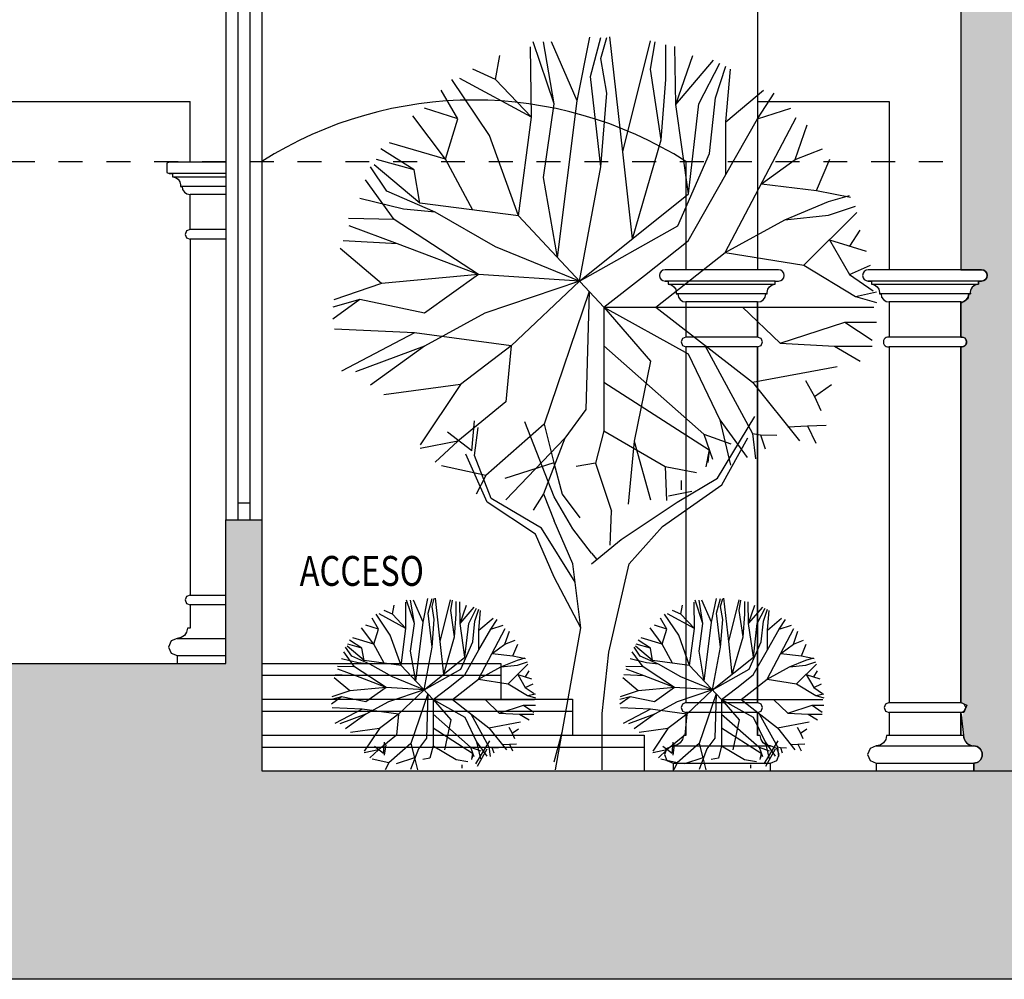
# Model space of a CAD drawing. Extents: x 72.9 to 159.5, y 68.7 to 119.6.
# Drawn here: x 152.4 to 156.5, y 71.5 to 75.5 of the extents above; entities that cross this region are included whole.
import ezdxf

# ---------------------------------------------------------------- set-up
doc = ezdxf.new("R2010")
doc.units = 0
doc.header["$LTSCALE"] = 0.5
doc.header["$MEASUREMENT"] = 0
doc.linetypes.add('HIDDEN', pattern=[0.375, 0.25, -0.125])
doc.layers.get('0').update_dxf_attribs({"linetype": 'CONTINUOUS'})
doc.layers.get('DEFPOINTS').update_dxf_attribs({"linetype": 'CONTINUOUS'})
for name, color, linetype in [('ACHURE', 8, 'CONTINUOUS'), ('ALZADO', 4, 'CONTINUOUS'), ('ASHADE', 7, 'CONTINUOUS'), ('JARDIN', 62, 'CONTINUOUS'), ('NOTAS', 7, 'CONTINUOUS')]:
    doc.layers.add(name, color=color, linetype=linetype)
doc.styles.add('SIM25', font='simplex.shx', dxfattribs={"width": 0.8, "height": 0.15})

# ---------------------------------------------------------------- blocks, each defined once
blk = doc.blocks.new('A-arbus1')
for p, q in [((-0.1031, 0.5962), (-0.1043, 0.7065)), ((-0.0673, 0.6174), (-0.1004, 0.7143)), ((-0.0673, 0.6174), (-0.0839, 0.7143)), ((-0.0313, 0.622), (-0.0716, 0.7143)), ((-0.0313, 0.622), (-0.0112, 0.7217)), ((-0.0106, 0.6599), (0.006, 0.7214)), ((0.006, 0.6883), (0.0154, 0.7214)), ((0.0404, 0.5417), (0.0202, 0.7222)), ((0.0404, 0.5417), (0.0838, 0.7159)), ((0.084, 0.6717), (0.0911, 0.7143)), ((0.1076, 0.6552), (0.1076, 0.7095)), ((0.1236, 0.6162), (0.1218, 0.7074)), ((-0.1595, 0.6552), (-0.195, 0.6717)), ((-0.1595, 0.6552), (-0.1524, 0.693)), ((0.006, 0.5182), (-0.0106, 0.6599)), ((0.0154, 0.634), (0.006, 0.6883)), ((0.1005, 0.5607), (0.084, 0.6717)), ((0.1236, 0.6162), (0.1502, 0.693)), ((0.1236, 0.6162), (0.1825, 0.6858)), ((0.1596, 0.6174), (0.1927, 0.6812)), ((0.1856, 0.6269), (0.2022, 0.6765)), ((0.2022, 0.5891), (0.2093, 0.6717)), ((-0.2186, 0.5938), (-0.2446, 0.6387)), ((-0.169, 0.5678), (-0.2281, 0.6552)), ((-0.1031, 0.5962), (-0.2154, 0.6571)), ((-0.1031, 0.5962), (-0.1595, 0.6552)), ((-0.0622, 0.3761), (-0.0313, 0.622)), ((0.006, 0.5182), (0.0154, 0.634)), ((0.1005, 0.5607), (0.1076, 0.6552)), ((0.1762, 0.5395), (0.1856, 0.6269)), ((0.2022, 0.5891), (0.2613, 0.6387)), ((0.2518, 0.5938), (0.2778, 0.634)), ((-0.2379, 0.5302), (-0.2889, 0.5985)), ((-0.2186, 0.5938), (-0.2706, 0.6103)), ((-0.2379, 0.5302), (-0.2186, 0.5938)), ((-0.1231, 0.4414), (-0.1031, 0.5962)), ((-0.0839, 0.5017), (-0.0673, 0.6174)), ((0.1436, 0.4758), (0.1236, 0.6162)), ((0.1436, 0.4758), (0.1596, 0.6174)), ((0.201, 0.384), (0.3125, 0.5958)), ((0.2022, 0.5064), (0.2518, 0.5938)), ((0.2022, 0.5064), (0.2022, 0.5891)), ((0.2518, 0.5938), (0.3038, 0.6103)), ((0.3109, 0.53), (0.3299, 0.5843)), ((-0.2872, 0.5135), (-0.3392, 0.5465)), ((-0.2379, 0.5302), (-0.326, 0.5563)), ((-0.1231, 0.4414), (-0.169, 0.5678)), ((0.0555, 0.4053), (0.0404, 0.5417)), ((0.0555, 0.4053), (0.1005, 0.5607)), ((0.1265, 0.4261), (0.1762, 0.5395)), ((0.3109, 0.53), (0.3535, 0.5465)), ((-0.3182, 0.4356), (-0.3634, 0.4981)), ((-0.3297, 0.4804), (-0.3557, 0.5182)), ((-0.278, 0.4614), (-0.3498, 0.5217)), ((-0.2872, 0.5135), (-0.3463, 0.53)), ((-0.278, 0.4614), (-0.2872, 0.5135)), ((-0.1948, 0.4507), (-0.2379, 0.5302)), ((-0.0622, 0.3761), (-0.0839, 0.5017)), ((-0.0274, 0.339), (0.006, 0.5182)), ((0.1431, 0.4024), (0.2022, 0.5064)), ((0.2578, 0.4919), (0.3109, 0.53)), ((0.3444, 0.4815), (0.365, 0.5306)), ((-0.3037, 0.452), (-0.3723, 0.4686)), ((-0.2541, 0.4473), (-0.3297, 0.4804)), ((-0.1231, 0.4414), (-0.278, 0.4614)), ((-0.0274, 0.339), (0.1436, 0.4758)), ((0.2578, 0.4919), (0.3444, 0.4815)), ((0.2944, 0.4355), (0.3629, 0.4639)), ((0.3444, 0.4815), (0.3976, 0.4707)), ((0.3629, 0.4639), (0.396, 0.4733)), ((0.3629, 0.4426), (0.4055, 0.4568)), ((-0.3182, 0.4356), (-0.39, 0.4374)), ((-0.3132, 0.3977), (-0.3888, 0.4261)), ((-0.1862, 0.3496), (-0.3182, 0.4356)), ((-0.2541, 0.4473), (-0.3037, 0.452)), ((-0.1595, 0.393), (-0.2541, 0.4473)), ((0.0104, 0.2985), (-0.1231, 0.4414)), ((-0.0274, 0.339), (0.1265, 0.4261)), ((0.201, 0.384), (0.2944, 0.4355)), ((0.2944, 0.4355), (0.3629, 0.4426)), ((0.3244, 0.364), (0.4074, 0.4467)), ((0.3964, 0.394), (0.4126, 0.419)), ((-0.3383, 0.3353), (-0.4033, 0.3902)), ((-0.3132, 0.3977), (-0.3983, 0.4024)), ((-0.1862, 0.3496), (-0.3132, 0.3977)), ((-0.0274, 0.339), (-0.1595, 0.393)), ((0.0745, 0.3481), (0.1431, 0.4024)), ((0.092, 0.2985), (0.201, 0.384)), ((0.201, 0.384), (0.3244, 0.364)), ((0.3646, 0.404), (0.3961, 0.3496)), ((0.3646, 0.404), (0.422, 0.3859)), ((-0.3383, 0.3353), (-0.4132, 0.3096)), ((-0.1862, 0.3496), (-0.3383, 0.3353)), ((-0.1862, 0.3496), (-0.2706, 0.289)), ((-0.0274, 0.339), (-0.1862, 0.3496)), ((-0.0274, 0.339), (-0.176, 0.289)), ((-0.0274, 0.339), (-0.1346, 0.2378)), ((0.0104, 0.2985), (0.0745, 0.3481)), ((0.3244, 0.364), (0.4055, 0.315)), ((0.3961, 0.3496), (0.4291, 0.3642)), ((0.3961, 0.3496), (0.4335, 0.3237)), ((-0.3723, 0.3103), (-0.4148, 0.2985)), ((-0.3723, 0.3103), (-0.4148, 0.2796)), ((-0.2706, 0.289), (-0.3723, 0.3103)), ((-0.176, 0.289), (-0.2706, 0.2371)), ((-0.0123, 0.3228), (-0.083, 0.1146)), ((-0.0123, 0.3228), (-0.0177, 0.1378)), ((0.0104, 0.2985), (0.4342, 0.2985)), ((0.0104, 0.2985), (0.084, 0.2134)), ((0.0104, 0.2985), (0.0104, 0.1045)), ((0.0104, 0.2985), (0.1431, 0.2253)), ((0.092, 0.2985), (0.244, 0.1805)), ((0.2282, 0.2985), (0.2873, 0.2418)), ((0.4055, 0.315), (0.4386, 0.3221)), ((0.4055, 0.315), (0.4386, 0.3056)), ((-0.2866, 0.2579), (-0.4119, 0.2635)), ((-0.2866, 0.2579), (-0.4013, 0.1978)), ((-0.1346, 0.2378), (-0.2866, 0.2579)), ((0.2873, 0.2418), (0.389, 0.2749)), ((0.389, 0.2749), (0.4386, 0.2749)), ((0.389, 0.2749), (0.4315, 0.2465)), ((-0.2706, 0.2371), (-0.3794, 0.1969)), ((-0.2706, 0.2371), (-0.3557, 0.1756)), ((-0.1346, 0.2378), (-0.2142, 0.1769)), ((-0.1346, 0.2378), (-0.143, 0.1497)), ((0.0104, 0.2378), (0.1675, 0.0991)), ((0.084, 0.2134), (0.058, 0.0882)), ((0.1431, 0.2253), (0.1927, 0.1213)), ((0.1685, 0.2391), (0.244, 0.1003)), ((0.2873, 0.2418), (0.3724, 0.2371)), ((0.3724, 0.2371), (0.4315, 0.2371)), ((0.3724, 0.2371), (0.4126, 0.2134)), ((-0.2142, 0.1769), (-0.3347, 0.1605)), ((-0.2142, 0.1769), (-0.2776, 0.0822)), ((0.0104, 0.1808), (0.1759, 0.0743)), ((0.244, 0.1805), (0.3765, 0.2051)), ((0.244, 0.1805), (0.3177, 0.0886)), ((0.3271, 0.1832), (0.3414, 0.1579)), ((0.3414, 0.1579), (0.3676, 0.1767)), ((-0.143, 0.1497), (-0.2186, 0.0882)), ((-0.0177, 0.1378), (-0.0508, 0.093)), ((0.1887, 0.0301), (0.2475, 0.1266)), ((0.3414, 0.1579), (0.3509, 0.1361)), ((-0.2186, 0.0882), (-0.2777, 0.0764)), ((-0.2186, 0.0882), (-0.2541, 0.0552)), ((-0.1967, 0.0729), (-0.2348, 0.1021)), ((-0.1967, 0.0729), (-0.1924, 0.1197)), ((-0.1924, 0.0656), (-0.1865, 0.1094)), ((-0.083, 0.1146), (-0.1748, 0.0343)), ((-0.0508, 0.093), (-0.0839, 0.0055)), ((-0.083, 0.1146), (-0.068, 0.0543)), ((0.0104, 0.1045), (-0.0027, 0.0535)), ((0.0104, 0.1045), (0.107, 0.0485)), ((0.1675, 0.0991), (0.1812, 0.0599)), ((0.1675, 0.0991), (0.2098, 0.0836)), ((0.1927, 0.1213), (0.2093, 0.0504)), ((0.1927, 0.1213), (0.2353, 0.0622)), ((0.1955, 0.0193), (0.2366, 0.0931)), ((0.244, 0.1003), (0.2566, 0.0981)), ((0.244, 0.1003), (0.2486, 0.0602)), ((0.2566, 0.0981), (0.2821, 0.0973)), ((0.2566, 0.0981), (0.2639, 0.0761)), ((0.2994, 0.1107), (0.3299, 0.1121)), ((0.3299, 0.1121), (0.3596, 0.1133)), ((0.3299, 0.1121), (0.3432, 0.0848)), ((-0.1748, 0.0343), (-0.244, 0.0495)), ((-0.068, 0.0543), (-0.1448, 0.0294)), ((-0.068, 0.0543), (-0.0547, 0.0049)), ((-0.0027, 0.0535), (-0.0327, 0.0485)), ((0.107, 0.0485), (0.1561, 0.0391)), ((0.1759, 0.0743), (0.1705, 0.048)), ((0.1759, 0.0743), (0.174, 0.0545)), ((-0.1748, 0.0343), (-0.1896, 0.0051)), ((0.1326, 0.0119), (0.1323, 0.0262))]:
    blk.add_line(p, q)
blk = doc.blocks.new('A-arbol1')
for p, q in [((0.0908, 2.7983), (0.1444, 3.0644)), ((0.1462, 2.8996), (0.1904, 3.0634)), ((0.1904, 2.9752), (0.2156, 3.0634)), ((0.2821, 2.5843), (0.2282, 3.0656)), ((-0.1004, 2.7295), (-0.1036, 3.0237)), ((-0.0051, 2.7862), (-0.0933, 3.0445)), ((-0.0051, 2.7862), (-0.0492, 3.0445)), ((0.0908, 2.7983), (-0.0166, 3.0445)), ((0.2821, 2.5843), (0.3978, 3.0488)), ((0.3984, 2.9311), (0.4173, 3.0445)), ((0.4614, 2.887), (0.4614, 3.0319)), ((0.5039, 2.783), (0.4993, 3.0261)), ((-0.2509, 2.887), (-0.232, 2.9878)), ((0.2156, 2.8303), (0.1904, 2.9752)), ((0.5039, 2.783), (0.5749, 2.9878)), ((0.5039, 2.783), (0.6611, 2.9685)), ((-0.2509, 2.887), (-0.3455, 2.9311)), ((0.4425, 2.635), (0.3984, 2.9311)), ((0.6001, 2.7862), (0.6884, 2.9563)), ((0.6695, 2.8114), (0.7136, 2.9437)), ((0.7136, 2.7106), (0.7325, 2.9311)), ((-0.2761, 2.6539), (-0.4337, 2.887)), ((-0.1004, 2.7295), (-0.4, 2.8921)), ((-0.1004, 2.7295), (-0.2509, 2.887)), ((0.1904, 2.5216), (0.1462, 2.8996)), ((0.4425, 2.635), (0.4614, 2.887)), ((-0.4085, 2.7232), (-0.4779, 2.8429)), ((0.7136, 2.7106), (0.8712, 2.8429)), ((0.1904, 2.5216), (0.2156, 2.8303)), ((0.6443, 2.5783), (0.6695, 2.8114)), ((0.846, 2.7232), (0.9153, 2.8303)), ((-0.4085, 2.7232), (-0.5472, 2.7673)), ((-0.0492, 2.4775), (-0.0051, 2.7862)), ((0.0087, 2.1428), (0.0908, 2.7983)), ((0.5574, 2.4085), (0.5039, 2.783)), ((0.5574, 2.4085), (0.6001, 2.7862)), ((0.846, 2.7232), (0.9847, 2.7673)), ((-0.4599, 2.5537), (-0.5961, 2.7357)), ((-0.4599, 2.5537), (-0.4085, 2.7232)), ((-0.154, 2.3167), (-0.1004, 2.7295)), ((0.7104, 2.1639), (1.0077, 2.7284)), ((0.7136, 2.4901), (0.846, 2.7232)), ((0.7136, 2.4901), (0.7136, 2.7106)), ((1.0036, 2.5531), (1.054, 2.698)), ((-0.154, 2.3167), (-0.2761, 2.6539)), ((-0.5913, 2.509), (-0.73, 2.5972)), ((-0.4599, 2.5537), (-0.6949, 2.6231)), ((0.3224, 2.2205), (0.4425, 2.635)), ((1.0036, 2.5531), (1.1171, 2.5972)), ((0.3224, 2.2205), (0.2821, 2.5843)), ((0.5119, 2.2759), (0.6443, 2.5783)), ((1.0929, 2.4238), (1.1478, 2.5546)), ((-0.7048, 2.4208), (-0.7742, 2.5216)), ((-0.567, 2.3703), (-0.7585, 2.5309)), ((-0.5913, 2.509), (-0.7489, 2.5531)), ((-0.345, 2.3415), (-0.4599, 2.5537)), ((0.1013, 2.0437), (0.1904, 2.5216)), ((0.8619, 2.4515), (1.0036, 2.5531)), ((-0.567, 2.3703), (-0.5913, 2.509)), ((0.0087, 2.1428), (-0.0492, 2.4775)), ((0.556, 2.2129), (0.7136, 2.4901)), ((-0.6741, 2.3015), (-0.7947, 2.4681)), ((0.8619, 2.4515), (1.0929, 2.4238)), ((-0.5031, 2.3326), (-0.7048, 2.4208)), ((0.1013, 2.0437), (0.5574, 2.4085)), ((1.0929, 2.4238), (1.2348, 2.395)), ((1.1423, 2.3767), (1.2305, 2.4019)), ((-0.6355, 2.3452), (-0.8183, 2.3893)), ((-0.154, 2.3167), (-0.567, 2.3703)), ((0.9595, 2.3011), (1.1423, 2.3767)), ((1.1423, 2.32), (1.2557, 2.3578)), ((-0.5031, 2.3326), (-0.6355, 2.3452)), ((-0.2509, 2.1877), (-0.5031, 2.3326)), ((0.2022, 1.9357), (-0.154, 2.3167)), ((0.9595, 2.3011), (1.1423, 2.32)), ((1.0394, 2.1103), (1.2609, 2.331)), ((-0.6741, 2.3015), (-0.8655, 2.3062)), ((-0.6607, 2.2003), (-0.8624, 2.2759)), ((-0.3223, 2.0721), (-0.6741, 2.3015)), ((0.1013, 2.0437), (0.5119, 2.2759)), ((0.7104, 2.1639), (0.9595, 2.3011)), ((1.2314, 2.1904), (1.2747, 2.257)), ((-0.6607, 2.2003), (-0.8876, 2.2129)), ((-0.3223, 2.0721), (-0.6607, 2.2003)), ((0.1013, 2.0437), (-0.2509, 2.1877)), ((0.3732, 2.068), (0.556, 2.2129)), ((1.1466, 2.2172), (1.2999, 2.1688)), ((1.1466, 2.2172), (1.2306, 2.0721)), ((-0.7277, 2.0339), (-0.9012, 2.1803)), ((0.4197, 1.9357), (0.7104, 2.1639)), ((0.7104, 2.1639), (1.0394, 2.1103)), ((1.0394, 2.1103), (1.2557, 1.9798)), ((1.2306, 2.0721), (1.3186, 2.111)), ((-0.3223, 2.0721), (-0.7277, 2.0339)), ((-0.3223, 2.0721), (-0.5472, 1.9105)), ((0.1013, 2.0437), (-0.3223, 2.0721)), ((0.2022, 1.9357), (0.3732, 2.068)), ((1.2306, 2.0721), (1.3303, 2.0029)), ((-0.7277, 2.0339), (-0.9276, 1.9653)), ((0.1013, 2.0437), (-0.2951, 1.9105)), ((0.1013, 2.0437), (-0.1846, 1.774)), ((0.1415, 2.0006), (-0.0469, 1.4453)), ((0.1415, 2.0006), (0.1273, 1.5073)), ((1.2557, 1.9798), (1.344, 1.9987)), ((1.2557, 1.9798), (1.344, 1.9546)), ((-0.8183, 1.9672), (-0.9318, 1.8853)), ((-0.8183, 1.9672), (-0.9318, 1.9357)), ((-0.5472, 1.9105), (-0.8183, 1.9672)), ((-0.2951, 1.9105), (-0.5472, 1.7719)), ((0.2022, 1.9357), (0.556, 1.7404)), ((0.2022, 1.9357), (1.3323, 1.9357)), ((0.2022, 1.9357), (0.3984, 1.7089)), ((0.2022, 1.9357), (0.2022, 1.4183)), ((0.4197, 1.9357), (0.8252, 1.6211)), ((0.7829, 1.9357), (0.9405, 1.7845)), ((0.9405, 1.7845), (1.2116, 1.8727)), ((1.2116, 1.8727), (1.3251, 1.7971)), ((1.2116, 1.8727), (1.344, 1.8727)), ((-0.59, 1.8275), (-0.9241, 1.8424)), ((-0.59, 1.8275), (-0.8956, 1.6672)), ((-0.1846, 1.774), (-0.59, 1.8275)), ((-0.5472, 1.7719), (-0.8372, 1.6648)), ((-0.5472, 1.7719), (-0.7742, 1.6081)), ((-0.1846, 1.774), (-0.3969, 1.6114)), ((-0.1846, 1.774), (-0.2068, 1.5388)), ((0.2022, 1.774), (0.6212, 1.4041)), ((0.6238, 1.7774), (0.8252, 1.4071)), ((0.9405, 1.7845), (1.1675, 1.7719)), ((1.1675, 1.7719), (1.2747, 1.7089)), ((1.1675, 1.7719), (1.3251, 1.7719)), ((0.556, 1.7404), (0.6884, 1.4632)), ((0.3984, 1.7089), (0.329, 1.375)), ((0.8252, 1.6211), (1.1785, 1.6868)), ((-0.3969, 1.6114), (-0.7182, 1.5678)), ((-0.3969, 1.6114), (-0.566, 1.359)), ((0.2022, 1.6217), (0.6434, 1.3379)), ((0.8252, 1.6211), (1.0217, 1.3759)), ((1.0468, 1.6283), (1.0848, 1.5609)), ((1.0848, 1.5609), (1.1548, 1.611)), ((-0.2068, 1.5388), (-0.4085, 1.375)), ((1.0848, 1.5609), (1.1102, 1.5026)), ((0.1273, 1.5073), (0.0391, 1.3876)), ((-0.3502, 1.3341), (-0.3385, 1.4589)), ((-0.0469, 1.4453), (-0.2917, 1.2313)), ((-0.0055, 1.1415), (-0.1286, 1.4549)), ((-0.0469, 1.4453), (-0.0069, 1.2844)), ((0.6777, 1.2199), (0.8345, 1.4773)), ((0.6884, 1.4632), (0.8019, 1.3057)), ((0.6884, 1.4632), (0.7325, 1.2742)), ((-0.3502, 1.3341), (-0.4517, 1.4121)), ((-0.3385, 1.3146), (-0.3229, 1.4316)), ((0.2022, 1.4183), (0.1673, 1.2823)), ((0.2022, 1.4183), (0.4598, 1.2691)), ((0.6212, 1.4041), (0.734, 1.3628)), ((0.6212, 1.4041), (0.6575, 1.2994)), ((0.8252, 1.4071), (0.8373, 1.3004)), ((0.8252, 1.4071), (0.8588, 1.4013)), ((0.8588, 1.4013), (0.8782, 1.3428)), ((0.8588, 1.4013), (0.9265, 1.3992)), ((0.9729, 1.4351), (1.0542, 1.4386)), ((1.0542, 1.4386), (1.1334, 1.4419)), ((1.0542, 1.4386), (1.0897, 1.3658)), ((-0.4085, 1.375), (-0.5661, 1.3435)), ((-0.4085, 1.375), (-0.5031, 1.2868)), ((0.0391, 1.3876), (-0.2068, 1.1293)), ((0.0391, 1.3876), (-0.0492, 1.1545)), ((0.329, 1.375), (0.3038, 1.1104)), ((0.329, 1.375), (0.3984, 1.1293)), ((0.6957, 1.1912), (0.8053, 1.3879)), ((-0.2854, 1.1192), (-0.375, 1.3206)), ((0.6434, 1.3379), (0.6292, 1.2677)), ((0.6434, 1.3379), (0.6383, 1.2851)), ((-0.2683, 1.1352), (-0.3385, 1.3146)), ((-0.0069, 1.2844), (-0.2118, 1.218)), ((-0.0069, 1.2844), (0.0285, 1.1529)), ((0.1673, 1.2823), (0.0872, 1.269)), ((0.1673, 1.2823), (0.235, 1.0811)), ((-0.2917, 1.2313), (-0.4762, 1.2718)), ((0.4598, 1.2691), (0.4649, 1.1264)), ((0.4598, 1.2691), (0.5906, 1.2441)), ((-0.2917, 1.2313), (-0.3313, 1.1533)), ((0.5097, 1.1192), (0.6777, 1.2199)), ((0.5279, 1.1715), (0.5272, 1.2096)), ((-0.0492, 1.1545), (-0.0933, 1.0852)), ((-0.0492, 1.1545), (-0.0051, 1.0411)), ((0.4488, 1.0171), (0.6957, 1.1912)), ((0.4737, 1.1458), (0.5713, 1.165)), ((-0.0838, 0.9849), (-0.2854, 1.1192)), ((-0.0576, 1.0104), (-0.2683, 1.1352)), ((0.0729, 1.0072), (-0.0055, 1.1415)), ((0.0285, 1.1529), (0.1021, 1.0537)), ((0.2745, 0.9625), (0.5097, 1.1192)), ((0.2297, 0.9401), (0.235, 1.0811)), ((0.0729, 0.8617), (-0.0055, 1.0408)), ((0.0826, 0.7846), (-0.0576, 1.0104)), ((0.1513, 0.9065), (0.0729, 1.0072)), ((0.3081, 0.8617), (0.4488, 1.0171)), ((-0.0055, 0.8058), (-0.0838, 0.9849)), ((0.1513, 0.8617), (0.2745, 0.9625)), ((0.1513, 0.9065), (0.1733, 0.8797)), ((0.1065, 0.5931), (0.0729, 0.8617)), ((0.2234, 0.4924), (0.3081, 0.8617)), ((0.1065, 0.5931), (-0.0055, 0.8058)), ((0, 0), (0.1065, 0.5931)), ((0.1961, 0.235), (0.2234, 0.4924)), ((0.1961, 0), (0.1961, 0.235)), ((-0.0055, 0.0336), (0.0281, 0.1567))]:
    blk.add_line(p, q)

msp = doc.modelspace()

# ---------------------------------------------------------------- hatches: boundary and pattern name
at = {"layer": 'ACHURE'}
h = msp.add_hatch(color=256, dxfattribs=at)
h.dxf.hatch_style = 1
h.set_gradient(color1=(0, 191, 255), tint=1, name='CURVED')
h.paths.add_polyline_path([(158.8793, 82.3603), (138.7948, 82.3603), (138.7948, 72.3603), (139.3614, 72.3603), (139.3614, 72.8103), (139.3614, 75.2103), (139.3614, 75.5504), (139.7919, 75.5504), (139.7919, 75.4548), (139.5114, 75.4548), (139.5114, 75.3401), (139.7919, 75.3401), (139.7919, 75.2103), (143.7864, 75.2103), (143.7864, 75.6603), (143.7864, 75.7603), (143.7864, 76.9103), (143.7864, 77.9103), (143.7864, 78.6603), (143.7864, 78.7603), (143.7864, 78.9503), (143.7764, 78.9503), (143.7764, 78.9653, -1), (143.7764, 78.9953), (143.7764, 79.0103), (143.7797, 79.1108, -0.376494), (143.7347, 79.162), (143.7234, 79.162, 1.019788), (143.6588, 79.2454, -1.098662), (143.652, 79.3171), (148.2864, 79.3171), (148.2864, 79.7103), (148.2556, 79.7103, -0.414214), (148.2039, 79.762), (148.1926, 79.762, 1.019788), (148.128, 79.8454, -1.098662), (148.1212, 79.9171), (155.4515, 79.9171, -1), (155.4516, 79.8447), (155.4308, 79.8447), (155.4308, 79.824, 0.474498), (155.3802, 79.762), (155.3689, 79.762, -0.414214), (155.3172, 79.7103), (155.2864, 79.7103), (155.2864, 79.3171), (155.6015, 79.3171, -1), (155.6016, 79.2447), (155.5808, 79.2447), (155.5808, 79.224, 0.474498), (155.5302, 79.162), (155.5189, 79.162, -0.414214), (155.4672, 79.1103), (155.4364, 79.1103), (155.4364, 78.9953, -1), (155.4364, 78.9653), (155.4364, 76.7103), (156.3614, 76.7103), (156.3614, 76.6603), (156.3114, 76.6603), (156.3114, 76.5603), (156.3614, 76.5603), (156.3614, 74.4566), (156.4487, 74.4566, -1), (156.4487, 74.4095), (156.4353, 74.4095), (156.4353, 74.3961, 0.462122), (156.4017, 74.3558), (156.395, 74.3558), (156.3911, 74.3359), (156.3614, 74.3161), (156.3614, 74.1754), (156.3614, 74.1754, -0.99954), (156.3678, 74.1343), (156.3614, 74.1343), (156.3614, 72.6461), (156.3863, 72.6358), (156.364, 72.5821), (156.3734, 72.4999, 0.334776), (156.4155, 72.4648, -1), (156.4155, 72.3928), (156.4155, 72.3603), (158.2114, 72.3603), (158.2114, 72.2103), (158.8793, 72.2103)])
at = {"layer": 'ASHADE'}
h = msp.add_hatch(dxfattribs=at)
h.set_pattern_fill('EARTH', color=46, angle=45)
h.set_pattern_definition([(45, (28.7916, -14.45035), (3e-17, 0.3535534), [0.25, -0.25]), (45, (28.72532, -14.38405), (3e-17, 0.3535534), [0.25, -0.25]), (45, (28.65903, -14.31776), (3e-17, 0.3535534), [0.25, -0.25]), (135, (28.65903, -14.27357), (-0.3535534, 6e-17), [0.25, -0.25]), (135, (28.72532, -14.20728), (-0.3535534, 6e-17), [0.25, -0.25]), (135, (28.7916, -14.14099), (-0.3535534, 6e-17), [0.25, -0.25])])
h.paths.add_polyline_path([(158.2114, 72.2103), (159.5472, 72.2103), (159.5472, 71.4886), (138.2281, 71.4886), (138.2281, 72.3603), (139.3614, 72.3603), (139.3614, 72.8103), (153.2864, 72.8103), (153.2864, 73.4103), (153.4364, 73.4103), (153.4364, 72.3603), (158.2114, 72.3603)])

# ---------------------------------------------------------------- linework, layer by layer
at = {"layer": 'ACHURE'}
msp.add_lwpolyline([(156.3614, 76.5603), (156.3614, 74.4566), (156.4487, 74.4566, -1), (156.4487, 74.4095), (156.4353, 74.4095), (156.4353, 74.3961, 0.462122), (156.4017, 74.3558), (156.395, 74.3558), (156.3911, 74.3359), (156.3614, 74.3161), (156.3614, 74.1754), (156.3614, 74.1754, -0.99954), (156.3678, 74.1343), (156.3614, 74.1343), (156.3614, 72.6461), (156.3863, 72.6358), (156.3735, 72.6049), (156.3614, 72.6049), (156.3723, 72.5102, 0.399611), (156.4155, 72.4648, -1), (156.4155, 72.3928), (156.4155, 72.3603), (158.2114, 72.3603)], format="xyb", dxfattribs=at)
at = {"layer": 'ALZADO'}
for p, q in [((153.2864, 77.9103), (153.2864, 74.9103)), ((153.3364, 77.9103), (153.3364, 73.4103)), ((153.3864, 77.9103), (153.3864, 73.4103)), ((153.4364, 77.9103), (153.4364, 74.9103)), ((156.3614, 76.5603), (156.3614, 74.4566)), ((155.5114, 75.6603), (155.5114, 74.4566)), ((152.0964, 75.1603), (153.1363, 75.1603)), ((153.1363, 74.9066), (153.1363, 75.1603)), ((155.5114, 75.1603), (156.0614, 75.1603)), ((156.0614, 75.1603), (156.0614, 74.4566)), ((153.049, 74.9066), (153.039, 74.9025)), ((153.2864, 74.9066), (153.049, 74.9066)), ((153.2864, 74.9103), (153.2864, 73.4103)), ((153.4364, 74.9103), (153.4364, 73.4103)), ((155.2114, 74.9103), (155.2114, 74.4566)), ((153.039, 74.9025), (153.039, 74.8997)), ((153.039, 74.8997), (153.039, 74.883)), ((153.039, 74.883), (153.039, 74.8664)), ((153.039, 74.8664), (153.039, 74.8636)), ((153.039, 74.8636), (153.049, 74.8595)), ((153.049, 74.8595), (153.0624, 74.8595)), ((153.0624, 74.8595), (153.0624, 74.8461)), ((153.0624, 74.8461), (153.0753, 74.8435)), ((153.0753, 74.8435), (153.0862, 74.8362)), ((153.0862, 74.8362), (153.0935, 74.8253)), ((153.0935, 74.8253), (153.096, 74.8125)), ((153.096, 74.8125), (153.096, 74.8058)), ((153.096, 74.8058), (153.1027, 74.8058)), ((153.1027, 74.8058), (153.1053, 74.7929)), ((153.1053, 74.7929), (153.1126, 74.782)), ((153.1126, 74.782), (153.1235, 74.7747)), ((153.1235, 74.7747), (153.1363, 74.7722)), ((153.1363, 74.6254), (153.1363, 74.7722)), ((153.1218, 74.6194), (153.1157, 74.6049)), ((153.1363, 74.6254), (153.1218, 74.6194)), ((153.1157, 74.6049), (153.1218, 74.5903)), ((153.1218, 74.5903), (153.1363, 74.5843)), ((153.1363, 74.5843), (153.1363, 73.0961)), ((153.1364, 74.5843), (153.1364, 73.0961)), ((155.5987, 74.4566), (155.124, 74.4566)), ((156.4487, 74.4566), (155.974, 74.4566)), ((155.124, 74.4095), (155.1374, 74.4095)), ((155.1374, 74.4095), (155.1374, 74.3961)), ((155.5853, 74.3961), (155.5853, 74.4095)), ((155.5853, 74.4095), (155.5987, 74.4095)), ((155.974, 74.4095), (155.9874, 74.4095)), ((155.9874, 74.4095), (155.9874, 74.3961)), ((156.4353, 74.3961), (156.4353, 74.4095)), ((156.4353, 74.4095), (156.4487, 74.4095)), ((155.1374, 74.3961), (155.1503, 74.3935)), ((155.1503, 74.3935), (155.1612, 74.3862)), ((155.1612, 74.3862), (155.1685, 74.3753)), ((155.1685, 74.3753), (155.171, 74.3625)), ((155.5517, 74.3625), (155.5542, 74.3753)), ((155.5542, 74.3753), (155.5615, 74.3862)), ((155.5615, 74.3862), (155.5724, 74.3935)), ((155.5724, 74.3935), (155.5853, 74.3961)), ((155.9874, 74.3961), (156.0003, 74.3935)), ((156.0003, 74.3935), (156.0112, 74.3862)), ((156.0112, 74.3862), (156.0185, 74.3753)), ((156.0185, 74.3753), (156.021, 74.3625)), ((155.171, 74.3625), (155.171, 74.3558)), ((155.171, 74.3558), (155.1777, 74.3558)), ((155.1777, 74.3558), (155.1803, 74.3429)), ((155.1803, 74.3429), (155.1876, 74.332)), ((155.1876, 74.332), (155.1985, 74.3247)), ((155.5243, 74.3247), (155.5352, 74.332)), ((155.5352, 74.332), (155.5424, 74.3429)), ((155.5424, 74.3429), (155.545, 74.3558)), ((155.545, 74.3558), (155.5517, 74.3558)), ((155.5517, 74.3558), (155.5517, 74.3625)), ((156.021, 74.3625), (156.021, 74.3558)), ((156.021, 74.3558), (156.0277, 74.3558)), ((156.0277, 74.3558), (156.0303, 74.3429)), ((156.0303, 74.3429), (156.0376, 74.332)), ((156.0376, 74.332), (156.0485, 74.3247)), ((156.3743, 74.3247), (156.3852, 74.332)), ((156.3852, 74.332), (156.3924, 74.3429)), ((156.3924, 74.3429), (156.395, 74.3558)), ((156.395, 74.3558), (156.4017, 74.3558)), ((155.1985, 74.3247), (155.2113, 74.3222)), ((155.2113, 74.3222), (155.2113, 74.1754)), ((155.2114, 74.3222), (155.2114, 74.1754)), ((155.5114, 74.3222), (155.5243, 74.3247)), ((155.5114, 74.3222), (155.5114, 74.1754)), ((155.5114, 74.1754), (155.5114, 74.3222)), ((156.0485, 74.3247), (156.0613, 74.3222)), ((156.0613, 74.3222), (156.0613, 74.1754)), ((156.0614, 74.3222), (156.0614, 74.1754)), ((156.3614, 74.3222), (156.3743, 74.3247)), ((156.3614, 74.3222), (156.3614, 74.1754)), ((156.3614, 74.1754), (156.3614, 74.3222)), ((155.1968, 74.1694), (155.1907, 74.1549)), ((155.2113, 74.1754), (155.1968, 74.1694)), ((155.526, 74.1694), (155.5114, 74.1754)), ((155.532, 74.1549), (155.526, 74.1694)), ((155.1907, 74.1549), (155.1968, 74.1403)), ((155.1968, 74.1403), (155.2113, 74.1343)), ((155.2113, 74.1343), (155.2113, 72.6461)), ((155.2114, 74.1343), (155.2114, 72.6461)), ((155.5114, 74.1343), (155.526, 74.1403)), ((155.5114, 74.1343), (155.5114, 72.6461)), ((155.5114, 72.6461), (155.5114, 74.1343)), ((155.526, 74.1403), (155.532, 74.1549)), ((156.0613, 74.1343), (156.0613, 72.6461)), ((156.0614, 74.1343), (156.0614, 72.6461)), ((156.3614, 74.1343), (156.3614, 72.6461)), ((156.3614, 72.6461), (156.3614, 74.1343)), ((153.3364, 73.4814), (153.3864, 73.4814)), ((153.1363, 73.0961), (153.1218, 73.09)), ((153.1218, 73.09), (153.1157, 73.0755)), ((153.1157, 73.0755), (153.1218, 73.0609)), ((153.1218, 73.0609), (153.1363, 73.0549)), ((153.1363, 73.0549), (153.1363, 72.958)), ((153.1364, 73.0549), (153.1364, 72.9603)), ((153.1128, 72.9274), (153.0987, 72.9181)), ((153.1221, 72.9414), (153.1128, 72.9274)), ((153.1254, 72.958), (153.1221, 72.9414)), ((153.1363, 72.958), (153.1254, 72.958)), ((153.0568, 72.9042), (153.0462, 72.8788)), ((153.0822, 72.9148), (153.0568, 72.9042)), ((153.0987, 72.9181), (153.0822, 72.9148)), ((153.0462, 72.8788), (153.0568, 72.8533)), ((153.0568, 72.8533), (153.0822, 72.8428)), ((153.0822, 72.8428), (153.0822, 72.8103)), ((153.4364, 72.8103), (154.4364, 72.8103)), ((154.4364, 72.8103), (154.4364, 72.6603)), ((153.4364, 72.7603), (154.4364, 72.7603)), ((153.4364, 72.6603), (154.7364, 72.6603)), ((154.7364, 72.6603), (154.7364, 72.5103)), ((155.1968, 72.64), (155.1907, 72.6255)), ((155.2113, 72.6461), (155.1968, 72.64)), ((155.526, 72.64), (155.5114, 72.6461)), ((155.532, 72.6255), (155.526, 72.64)), ((156.0468, 72.64), (156.0407, 72.6255)), ((156.0613, 72.6461), (156.0468, 72.64)), ((156.376, 72.64), (156.3614, 72.6461)), ((156.382, 72.6255), (156.376, 72.64)), ((153.4364, 72.6103), (154.7364, 72.6103)), ((155.1907, 72.6255), (155.1968, 72.6109)), ((155.1968, 72.6109), (155.2113, 72.6049)), ((155.2113, 72.6049), (155.2113, 72.508)), ((155.2114, 72.6049), (155.2114, 72.5103)), ((155.5114, 72.6049), (155.526, 72.6109)), ((155.5114, 72.6049), (155.5114, 72.5103)), ((155.5114, 72.508), (155.5114, 72.6049)), ((155.526, 72.6109), (155.532, 72.6255)), ((156.0407, 72.6255), (156.0468, 72.6109)), ((156.0468, 72.6109), (156.0613, 72.6049)), ((156.0613, 72.6049), (156.0613, 72.508)), ((156.0614, 72.6049), (156.0614, 72.5103)), ((156.3614, 72.6049), (156.376, 72.6109)), ((156.3614, 72.6049), (156.3614, 72.5103)), ((156.3614, 72.508), (156.3614, 72.6049)), ((156.376, 72.6109), (156.382, 72.6255)), ((153.4364, 72.5103), (155.0364, 72.5103)), ((155.0364, 72.5103), (155.0364, 72.3603)), ((155.1878, 72.4774), (155.1737, 72.4681)), ((155.1971, 72.4914), (155.1878, 72.4774)), ((155.2004, 72.508), (155.1971, 72.4914)), ((155.2113, 72.508), (155.2004, 72.508)), ((155.5223, 72.508), (155.5114, 72.508)), ((155.5256, 72.4914), (155.5223, 72.508)), ((155.535, 72.4774), (155.5256, 72.4914)), ((155.549, 72.4681), (155.535, 72.4774)), ((156.0378, 72.4774), (156.0237, 72.4681)), ((156.0471, 72.4914), (156.0378, 72.4774)), ((156.0504, 72.508), (156.0471, 72.4914)), ((156.0613, 72.508), (156.0504, 72.508)), ((156.3723, 72.508), (156.3614, 72.508)), ((153.4364, 72.4603), (155.0364, 72.4603)), ((155.1318, 72.4542), (155.1212, 72.4288)), ((155.1572, 72.4648), (155.1318, 72.4542)), ((155.1737, 72.4681), (155.1572, 72.4648)), ((155.5655, 72.4648), (155.549, 72.4681)), ((155.591, 72.4542), (155.5655, 72.4648)), ((155.6015, 72.4288), (155.591, 72.4542)), ((155.9818, 72.4542), (155.9712, 72.4288)), ((156.0072, 72.4648), (155.9818, 72.4542)), ((156.0237, 72.4681), (156.0072, 72.4648)), ((155.1212, 72.4288), (155.1318, 72.4033)), ((155.1318, 72.4033), (155.1572, 72.3928)), ((155.1572, 72.3928), (155.1572, 72.3603)), ((155.5655, 72.3928), (155.591, 72.4033)), ((155.5655, 72.3603), (155.5655, 72.3928)), ((155.591, 72.4033), (155.6015, 72.4288)), ((155.9712, 72.4288), (155.9818, 72.4033)), ((155.9818, 72.4033), (156.0072, 72.3928)), ((156.0072, 72.3928), (156.0072, 72.3603)), ((156.4155, 72.3603), (156.4155, 72.3928))]:
    msp.add_line(p, q, dxfattribs=at)
at = {"layer": 'ALZADO', "color": 1}
for p, q in [((153.2864, 74.8595), (153.049, 74.8595)), ((153.0624, 74.8461), (153.2864, 74.8461)), ((153.2864, 74.8058), (153.096, 74.8058)), ((153.2864, 74.7722), (153.1363, 74.7722)), ((153.2864, 74.6254), (153.1364, 74.6254)), ((153.2864, 74.5843), (153.1364, 74.5843)), ((155.5853, 74.4095), (155.124, 74.4095)), ((156.4353, 74.4095), (155.974, 74.4095)), ((155.1374, 74.3961), (155.5853, 74.3961)), ((155.9874, 74.3961), (156.4353, 74.3961)), ((155.5517, 74.3558), (155.171, 74.3558)), ((156.4017, 74.3558), (156.021, 74.3558)), ((155.5114, 74.3222), (155.2113, 74.3222)), ((156.3614, 74.3222), (156.0613, 74.3222)), ((155.5114, 74.1754), (155.2114, 74.1754)), ((156.3614, 74.1754), (156.0614, 74.1754)), ((155.5114, 74.1343), (155.2114, 74.1343)), ((156.3614, 74.1343), (156.0614, 74.1343)), ((153.1364, 73.0961), (153.2864, 73.0961)), ((153.2864, 73.0549), (153.1364, 73.0549)), ((153.0824, 72.9148), (153.2864, 72.9148)), ((153.0824, 72.8428), (153.2864, 72.8428)), ((155.2114, 72.6461), (155.5114, 72.6461)), ((156.0614, 72.6461), (156.3614, 72.6461)), ((155.5114, 72.6049), (155.2114, 72.6049)), ((156.3614, 72.6049), (156.0614, 72.6049)), ((156.0614, 72.5103), (156.3614, 72.5103)), ((155.1574, 72.4648), (155.5655, 72.4648)), ((156.0074, 72.4648), (156.4155, 72.4648)), ((155.1574, 72.3928), (155.5655, 72.3928)), ((156.0074, 72.3928), (156.4155, 72.3928))]:
    msp.add_line(p, q, dxfattribs=at)
at = {"layer": 'ALZADO', "color": 6}
msp.add_lwpolyline([(158.2114, 72.2103), (159.5472, 72.2103), (159.5472, 71.4886), (138.2281, 71.4886), (138.2281, 72.3603), (139.3614, 72.3603), (139.3614, 72.8103), (153.2864, 72.8103), (153.2864, 73.4103), (153.4364, 73.4103), (153.4364, 72.3603), (158.2114, 72.3603)], close=True, dxfattribs=at)
at = {"layer": 'ALZADO'}
for centre, radius, start, end in [((154.3239, 73.505), 1.6621, 57.7263, 122.2737), ((155.124, 74.433), 0.0235, 90, 270), ((155.5987, 74.433), 0.0235, 270, 90), ((155.974, 74.433), 0.0235, 90, 270), ((156.4487, 74.433), 0.0235, 270, 90), ((156.4356, 74.3616), 0.0345, 90.589, 189.7998), ((156.0582, 74.1549), 0.0208, 81.2756, 278.7771), ((156.3646, 74.1549), 0.0208, 261.2229, 98.7244), ((156.4178, 72.5102), 0.0455, 182.8713, 267.1287), ((156.4155, 72.4288), 0.036, 270, 90)]:
    msp.add_arc(centre, radius, start, end, dxfattribs=at)
at = {"layer": 'DEFPOINTS', "color": 1, "linetype": 'HIDDEN', "ltscale": 0.8}
msp.add_line((143.7864, 74.9103), (156.3614, 74.9103), dxfattribs=at)
at = {"layer": 'DEFPOINTS'}
for p, q in [((155.1572, 72.3603), (155.5655, 72.3603)), ((156.0072, 72.3603), (156.4155, 72.3603))]:
    msp.add_line(p, q, dxfattribs=at)

# ---------------------------------------------------------------- block references
at = {"layer": 'JARDIN'}
for name, p in [('A-arbol1', (154.6651, 72.3654)), ('A-arbus1', (154.1429, 72.3603)), ('A-arbus1', (155.3499, 72.3603))]:
    msp.add_blockref(name, p, dxfattribs=at)

# ---------------------------------------------------------------- texts
at = {"layer": 'NOTAS', "style": 'SIM25', "width": 0.8}
msp.add_text('ACCESO', height=0.125, dxfattribs=at).set_placement((153.595, 73.1346))

doc.saveas('drawing.dxf')
